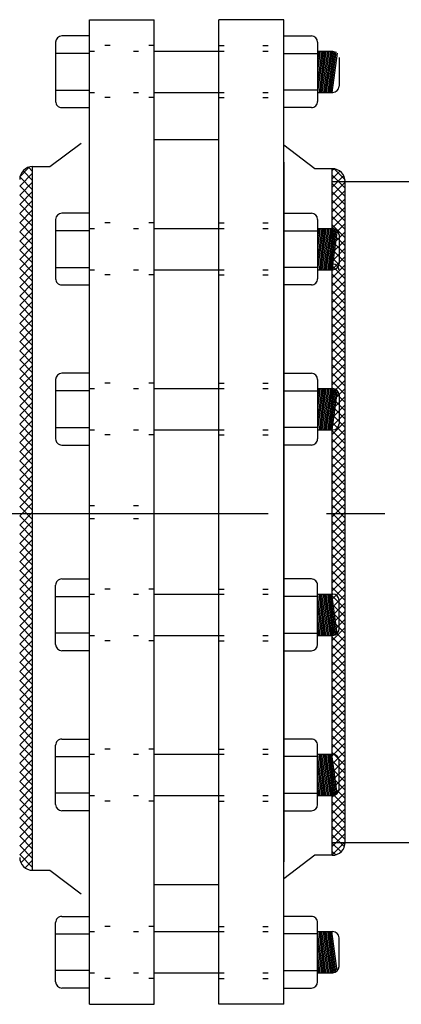
# Model space of a CAD drawing. Extents: x -250 to -18, y -193 to -14.
# Drawn here: x -172 to -164, y -50 to -31 of the extents above; entities that cross this region are included whole.
import ezdxf

# ---------------------------------------------------------------- set-up
doc = ezdxf.new("R2010")
doc.units = 0
doc.header["$LTSCALE"] = 1.5
doc.header["$MEASUREMENT"] = 0
doc.linetypes.add('CENTER', pattern=[2, 1.25, -0.25, 0.25, -0.25])
doc.linetypes.add('DOTX2', pattern=[0.5, 0, -0.5])
doc.layers.get('0').update_dxf_attribs({"color": 250, "linetype": 'CONTINUOUS'})
for name, color, linetype in [('1', 1, 'CONTINUOUS'), ('C', 3, 'CENTER'), ('H1', 6, 'DOTX2')]:
    doc.layers.add(name, color=color, linetype=linetype)

# ---------------------------------------------------------------- blocks, each defined once
blk = doc.blocks.new('*X12')
at = {"color": 0}
for p, q in [((101.1144017672984, 157.6829442622222), (101.3644017672984, 157.9329442622222)), ((101.1212465964291, 157.8665657866495), (101.306302172812, 158.0516213630324)), ((101.3644017672984, 157.7902335375713), (101.1787439644886, 157.9758913403811)), ((101.3644017672984, 157.9670102328679), (101.2856676270455, 158.0457443731208)), ((101.1144017672984, 157.5061675669256), (101.3644017672984, 157.7561675669256)), ((101.3644017672984, 157.6134568422746), (101.1194425625356, 157.8584160470374)), ((101.3644017672984, 157.436680146978), (101.1144017672984, 157.686680146978)), ((101.1144017672984, 157.3293908716289), (101.3644017672984, 157.5793908716289)), ((101.3644017672984, 157.2599034516813), (101.1144017672984, 157.5099034516813)), ((101.1144017672984, 157.1526141763323), (101.3644017672984, 157.4026141763323)), ((101.3644017672984, 157.0831267563847), (101.1144017672984, 157.3331267563847)), ((101.1144017672984, 156.9758374810357), (101.3644017672984, 157.2258374810357)), ((101.3644017672984, 156.9063500610881), (101.1144017672984, 157.1563500610881)), ((101.1144017672984, 156.799060785739), (101.3644017672984, 157.049060785739)), ((101.3644017672984, 156.7295733657915), (101.1144017672984, 156.9795733657915)), ((101.1144017672984, 156.6222840904424), (101.3644017672984, 156.8722840904424)), ((101.3644017672984, 156.5527966704948), (101.1144017672984, 156.8027966704948)), ((101.1144017672984, 156.4455073951457), (101.3644017672984, 156.6955073951457)), ((101.3644017672984, 156.3760199751982), (101.1144017672984, 156.6260199751982)), ((101.1144017672984, 156.2687306998491), (101.3644017672984, 156.5187306998491)), ((101.3644017672984, 156.1992432799015), (101.1144017672984, 156.4492432799015)), ((101.1144017672984, 156.0919540045525), (101.3644017672984, 156.3419540045525)), ((101.3644017672984, 156.0224665846049), (101.1144017672984, 156.2724665846049)), ((101.1144017672984, 155.9151773092558), (101.3644017672984, 156.1651773092558)), ((101.3644017672984, 155.8456898893083), (101.1144017672984, 156.0956898893083)), ((101.1144017672984, 155.7384006139592), (101.3644017672984, 155.9884006139592)), ((101.3644017672984, 155.6689131940116), (101.1144017672984, 155.9189131940116)), ((101.1144017672984, 155.5616239186625), (101.3644017672984, 155.8116239186625)), ((101.3644017672984, 155.492136498715), (101.1144017672984, 155.742136498715)), ((101.1144017672984, 155.3848472233659), (101.3644017672984, 155.6348472233659)), ((101.3644017672984, 155.3153598034183), (101.1144017672984, 155.5653598034183)), ((101.1144017672984, 155.2080705280693), (101.3644017672984, 155.4580705280693)), ((101.3644017672984, 155.1385831081217), (101.1144017672984, 155.3885831081217)), ((101.1144017672984, 155.0312938327727), (101.3644017672984, 155.2812938327727)), ((101.3644017672984, 154.9618064128251), (101.1144017672984, 155.2118064128251)), ((101.1144017672984, 154.854517137476), (101.3644017672984, 155.104517137476)), ((101.3644017672984, 154.7850297175284), (101.1144017672984, 155.0350297175284)), ((101.1144017672984, 154.6777404421794), (101.3644017672984, 154.9277404421794)), ((101.3644017672984, 154.6082530222318), (101.1144017672984, 154.8582530222318)), ((101.1144017672984, 154.5009637468827), (101.3644017672984, 154.7509637468827)), ((101.3644017672984, 154.4314763269352), (101.1144017672984, 154.6814763269352)), ((101.1144017672984, 154.3241870515861), (101.3644017672984, 154.5741870515861)), ((101.3644017672984, 154.2546996316385), (101.1144017672984, 154.5046996316385)), ((101.1144017672984, 154.1474103562895), (101.3644017672984, 154.3974103562895)), ((101.3644017672984, 154.0779229363419), (101.1144017672984, 154.3279229363419)), ((101.1144017672984, 153.9706336609928), (101.3644017672984, 154.2206336609928)), ((101.3644017672984, 153.9011462410452), (101.1144017672984, 154.1511462410452)), ((101.1144017672984, 153.7938569656962), (101.3644017672984, 154.0438569656962)), ((101.3644017672984, 153.7243695457486), (101.1144017672984, 153.9743695457486)), ((101.1144017672984, 153.6170802703996), (101.3644017672984, 153.8670802703996)), ((101.3644017672984, 153.547592850452), (101.1144017672984, 153.797592850452)), ((101.1144017672984, 153.4403035751029), (101.3644017672984, 153.6903035751029)), ((101.3644017672984, 153.3708161551553), (101.1144017672984, 153.6208161551553)), ((101.1144017672984, 153.2635268798063), (101.3644017672984, 153.5135268798063)), ((101.3644017672984, 153.1940394598587), (101.1144017672984, 153.4440394598587)), ((101.1144017672984, 153.0867501845096), (101.3644017672984, 153.3367501845096)), ((101.3644017672984, 153.017262764562), (101.1144017672984, 153.267262764562)), ((101.1144017672984, 152.909973489213), (101.3644017672984, 153.159973489213)), ((101.3644017672984, 152.8404860692654), (101.1144017672984, 153.0904860692654)), ((101.1144017672984, 152.7331967939164), (101.3644017672984, 152.9831967939164)), ((101.3644017672984, 152.6637093739688), (101.1144017672984, 152.9137093739688)), ((101.1144017672984, 152.5564200986198), (101.3644017672984, 152.8064200986198)), ((101.3644017672984, 152.4869326786721), (101.1144017672984, 152.7369326786721)), ((101.1144017672984, 152.3796434033231), (101.3644017672984, 152.6296434033231)), ((101.3644017672984, 152.3101559833755), (101.1144017672984, 152.5601559833755)), ((101.1144017672984, 152.2028667080265), (101.3644017672984, 152.4528667080265)), ((101.3644017672984, 152.1333792880789), (101.1144017672984, 152.3833792880789)), ((101.1144017672984, 152.0260900127298), (101.3644017672984, 152.2760900127298)), ((101.3644017672984, 151.9566025927822), (101.1144017672984, 152.2066025927822)), ((101.1144017672984, 151.8493133174332), (101.3644017672984, 152.0993133174332)), ((101.3644017672984, 151.7798258974856), (101.1144017672984, 152.0298258974856)), ((101.1144017672984, 151.6725366221366), (101.3644017672984, 151.9225366221366)), ((101.3644017672984, 151.603049202189), (101.1144017672984, 151.853049202189)), ((101.1144017672984, 151.4957599268399), (101.3644017672984, 151.7457599268399)), ((101.3644017672984, 151.4262725068923), (101.1144017672984, 151.6762725068923)), ((101.1144017672984, 151.3189832315433), (101.3644017672984, 151.5689832315433)), ((101.3644017672984, 151.2494958115957), (101.1144017672984, 151.4994958115957)), ((101.1144017672984, 151.1422065362466), (101.3644017672984, 151.3922065362466)), ((101.3644017672984, 151.072719116299), (101.1144017672984, 151.3227191162991)), ((101.1144017672984, 150.96542984095), (101.3644017672984, 151.21542984095)), ((101.3644017672984, 150.8959424210024), (101.1144017672984, 151.1459424210024)), ((101.1144017672984, 150.7886531456534), (101.3644017672984, 151.0386531456534)), ((101.3644017672984, 150.7191657257058), (101.1144017672984, 150.9691657257058)), ((101.1144017672984, 150.6118764503567), (101.3644017672984, 150.8618764503567)), ((101.3644017672984, 150.5423890304091), (101.1144017672984, 150.7923890304091)), ((101.1144017672984, 150.4350997550601), (101.3644017672984, 150.6850997550601)), ((101.3644017672984, 150.3656123351125), (101.1144017672984, 150.6156123351125)), ((101.1144017672984, 150.2583230597635), (101.3644017672984, 150.5083230597635)), ((101.3644017672984, 150.1888356398159), (101.1144017672984, 150.4388356398159)), ((101.1144017672984, 150.0815463644668), (101.3644017672984, 150.3315463644668)), ((101.3644017672984, 150.0120589445192), (101.1144017672984, 150.2620589445192)), ((101.1144017672984, 149.9047696691702), (101.3644017672984, 150.1547696691702)), ((101.3644017672984, 149.8352822492226), (101.1144017672984, 150.0852822492226)), ((101.1144017672984, 149.7279929738735), (101.3644017672984, 149.9779929738735)), ((101.3644017672984, 149.6585055539259), (101.1144017672984, 149.9085055539259)), ((101.1144017672984, 149.5512162785769), (101.3644017672984, 149.8012162785769)), ((101.3644017672984, 149.4817288586293), (101.1144017672984, 149.7317288586293)), ((101.1144017672984, 149.3744395832803), (101.3644017672984, 149.6244395832803)), ((101.3644017672984, 149.3049521633327), (101.1144017672984, 149.5549521633327)), ((101.1144017672984, 149.1976628879836), (101.3644017672984, 149.4476628879837)), ((101.3644017672984, 149.128175468036), (101.1144017672984, 149.378175468036)), ((101.1144017672984, 149.020886192687), (101.3644017672984, 149.270886192687)), ((101.3644017672984, 148.9513987727394), (101.1144017672984, 149.2013987727394)), ((101.1144017672984, 148.8441094973904), (101.3644017672984, 149.0941094973904)), ((101.3644017672984, 148.7746220774428), (101.1144017672984, 149.0246220774428)), ((101.1144017672984, 148.6673328020937), (101.3644017672984, 148.9173328020937)), ((101.3644017672984, 148.5978453821461), (101.1144017672984, 148.8478453821461)), ((101.1144017672984, 148.4905561067971), (101.3644017672984, 148.7405561067971)), ((101.3644017672984, 148.4210686868495), (101.1144017672984, 148.6710686868495)), ((101.1144017672984, 148.3137794115005), (101.3644017672984, 148.5637794115005)), ((101.3644017672984, 148.2442919915528), (101.1144017672984, 148.4942919915528)), ((101.1144017672984, 148.1370027162038), (101.3644017672984, 148.3870027162038)), ((101.3644017672984, 148.0675152962562), (101.1144017672984, 148.3175152962562)), ((101.1144017672984, 147.9602260209072), (101.3644017672984, 148.2102260209072)), ((101.3644017672984, 147.8907386009596), (101.1144017672984, 148.1407386009596)), ((101.1144017672984, 147.7834493256105), (101.3644017672984, 148.0334493256105)), ((101.3644017672984, 147.7139619056629), (101.1144017672984, 147.963961905663)), ((101.1144017672984, 147.6066726303139), (101.3644017672984, 147.8566726303139)), ((101.3644017672984, 147.5371852103663), (101.1144017672984, 147.7871852103663)), ((101.1144017672984, 147.4298959350173), (101.3644017672984, 147.6798959350173)), ((101.3644017672984, 147.3604085150697), (101.1144017672984, 147.6104085150697)), ((101.1144017672984, 147.2531192397206), (101.3644017672984, 147.5031192397206)), ((101.3644017672984, 147.183631819773), (101.1144017672984, 147.433631819773)), ((101.1144017672984, 147.076342544424), (101.3644017672984, 147.326342544424)), ((101.3644017672984, 147.0068551244764), (101.1144017672984, 147.2568551244764)), ((101.1144017672984, 146.8995658491274), (101.3644017672984, 147.1495658491274)), ((101.3644017672984, 146.8300784291798), (101.1144017672984, 147.0800784291798)), ((101.1144017672984, 146.7227891538307), (101.3644017672984, 146.9727891538307)), ((101.3644017672984, 146.6533017338831), (101.1144017672984, 146.9033017338831)), ((101.1144017672984, 146.5460124585341), (101.3644017672984, 146.7960124585341)), ((101.3644017672984, 146.4765250385865), (101.1144017672984, 146.7265250385865)), ((101.1144017672984, 146.3692357632374), (101.3644017672984, 146.6192357632374)), ((101.3644017672984, 146.2997483432898), (101.1144017672984, 146.5497483432898)), ((101.1144017672984, 146.1924590679408), (101.3644017672984, 146.4424590679408)), ((101.3644017672984, 146.1229716479932), (101.1144017672984, 146.3729716479932)), ((101.1144017672984, 146.0156823726442), (101.3644017672984, 146.2656823726442)), ((101.3644017672984, 145.9461949526966), (101.1144017672984, 146.1961949526966)), ((101.1144017672984, 145.8389056773475), (101.3644017672984, 146.0889056773476)), ((101.3644017672984, 145.7694182573999), (101.1144017672984, 146.0194182573999)), ((101.1144017672984, 145.6621289820509), (101.3644017672984, 145.9121289820509)), ((101.3644017672984, 145.5926415621033), (101.1144017672984, 145.8426415621033)), ((101.1144017672984, 145.4853522867543), (101.3644017672984, 145.7353522867543)), ((101.3644017672984, 145.4158648668067), (101.1144017672984, 145.6658648668067)), ((101.1144017672984, 145.3085755914576), (101.3644017672984, 145.5585755914576)), ((101.3644017672984, 145.23908817151), (101.1144017672984, 145.48908817151)), ((101.1144017672984, 145.131798896161), (101.3644017672984, 145.381798896161)), ((101.3644017672984, 145.0623114762134), (101.1144017672984, 145.3123114762134)), ((101.1144017672984, 144.9550222008644), (101.3644017672984, 145.2050222008644)), ((101.3644017672984, 144.8855347809167), (101.1144017672984, 145.1355347809167)), ((101.1144017672984, 144.7782455055677), (101.3644017672984, 145.0282455055677)), ((101.3644017672984, 144.7087580856201), (101.1144017672984, 144.9587580856201)), ((101.3644017672984, 144.5319813903235), (101.1144017672984, 144.7819813903235)), ((101.137376122895, 144.6244431658677), (101.3644017672984, 144.8514688102711)), ((101.2169521480501, 144.5272424957261), (101.3644017672984, 144.6746921149744)), ((101.3462745203163, 144.4797881726957), (101.3644017672984, 144.4979154196778))]:
    blk.add_line(p, q, dxfattribs=at)
blk = doc.blocks.new('*X10')
at = {"color": 0}
for p, q in [((158.2698578133475, 21.76289370528449), (158.3369110279264, 21.82994691986336)), ((158.5201502483503, 21.57994691986336), (158.2701502483503, 21.82994691986336)), ((158.3267298060769, 21.66066667224688), (158.4960100536933, 21.82994691986336)), ((158.421545602443, 21.59638344284604), (158.6551090794603, 21.82994691986336)), ((158.6792492741172, 21.57994691986336), (158.4292492741173, 21.82994691986336)), ((158.5642081052272, 21.57994691986336), (158.8142081052273, 21.82994691986336)), ((158.8383482998842, 21.57994691986336), (158.5883482998842, 21.82994691986336)), ((158.7233071309942, 21.57994691986336), (158.9733071309942, 21.82994691986336)), ((158.9974473256512, 21.57994691986336), (158.7474473256512, 21.82994691986336)), ((158.8824061567612, 21.57994691986336), (159.1324061567612, 21.82994691986336)), ((159.1565463514182, 21.57994691986336), (158.9065463514182, 21.82994691986336)), ((159.0415051825282, 21.57994691986336), (159.2915051825282, 21.82994691986336)), ((159.3156453771851, 21.57994691986336), (159.0656453771851, 21.82994691986336)), ((159.2006042082951, 21.57994691986336), (159.4506042082951, 21.82994691986336)), ((159.4747444029521, 21.57994691986336), (159.2247444029521, 21.82994691986336)), ((159.3597032340621, 21.57994691986336), (159.6097032340621, 21.82994691986336)), ((159.6338434287191, 21.57994691986336), (159.3838434287191, 21.82994691986336)), ((159.5188022598291, 21.57994691986336), (159.7688022598291, 21.82994691986336)), ((159.7929424544861, 21.57994691986336), (159.5429424544861, 21.82994691986336)), ((159.6779012855961, 21.57994691986336), (159.9279012855961, 21.82994691986336)), ((159.952041480253, 21.57994691986336), (159.7020414802531, 21.82994691986336)), ((159.8370003113631, 21.57994691986336), (160.0870003113631, 21.82994691986336)), ((160.11114050602, 21.57994691986336), (159.86114050602, 21.82994691986336)), ((159.99609933713, 21.57994691986336), (160.24609933713, 21.82994691986336)), ((160.270239531787, 21.57994691986336), (160.020239531787, 21.82994691986336)), ((160.155198362897, 21.57994691986336), (160.405198362897, 21.82994691986336)), ((160.429338557554, 21.57994691986336), (160.179338557554, 21.82994691986336)), ((160.314297388664, 21.57994691986336), (160.564297388664, 21.82994691986336)), ((160.5884375833209, 21.57994691986336), (160.3384375833209, 21.82994691986336)), ((160.4733964144309, 21.57994691986336), (160.7233964144309, 21.82994691986336)), ((160.7475366090879, 21.57994691986336), (160.4975366090879, 21.82994691986336)), ((160.6324954401979, 21.57994691986336), (160.8824954401979, 21.82994691986336)), ((160.9066356348549, 21.57994691986336), (160.6566356348549, 21.82994691986336)), ((160.7915944659649, 21.57994691986336), (161.0415944659649, 21.82994691986336)), ((161.0657346606218, 21.57994691986336), (160.8157346606218, 21.82994691986336)), ((160.9506934917318, 21.57994691986336), (161.2006934917318, 21.82994691986336)), ((161.2248336863888, 21.57994691986336), (160.9748336863888, 21.82994691986336)), ((161.1097925174988, 21.57994691986336), (161.3597925174988, 21.82994691986336)), ((161.3839327121558, 21.57994691986336), (161.1339327121558, 21.82994691986336)), ((161.2688915432658, 21.57994691986336), (161.5188915432658, 21.82994691986336)), ((161.5430317379228, 21.57994691986336), (161.2930317379228, 21.82994691986336)), ((161.4279905690328, 21.57994691986336), (161.6779905690328, 21.82994691986335)), ((161.7021307636898, 21.57994691986336), (161.4521307636898, 21.82994691986336)), ((161.5870895947997, 21.57994691986336), (161.8370895947997, 21.82994691986335)), ((161.8612297894567, 21.57994691986336), (161.6112297894567, 21.82994691986336)), ((161.7461886205667, 21.57994691986336), (161.9961886205667, 21.82994691986335)), ((162.0203288152237, 21.57994691986336), (161.7703288152237, 21.82994691986336)), ((161.9052876463337, 21.57994691986336), (162.1552876463337, 21.82994691986335)), ((162.1794278409907, 21.57994691986336), (161.9294278409907, 21.82994691986336)), ((162.0643866721007, 21.57994691986336), (162.3143866721007, 21.82994691986335)), ((162.3385268667576, 21.57994691986336), (162.0885268667577, 21.82994691986336)), ((162.2234856978676, 21.57994691986336), (162.4734856978677, 21.82994691986335)), ((162.4976258925246, 21.57994691986336), (162.2476258925246, 21.82994691986336)), ((162.3825847236346, 21.57994691986336), (162.6325847236346, 21.82994691986335)), ((162.6567249182916, 21.57994691986336), (162.4067249182916, 21.82994691986336)), ((162.5416837494016, 21.57994691986336), (162.7916837494016, 21.82994691986335)), ((162.8158239440586, 21.57994691986336), (162.5658239440586, 21.82994691986336)), ((162.7007827751686, 21.57994691986336), (162.9507827751686, 21.82994691986335)), ((162.9749229698255, 21.57994691986336), (162.7249229698255, 21.82994691986336)), ((162.8598818009355, 21.57994691986336), (163.1098818009355, 21.82994691986335)), ((163.1340219955925, 21.57994691986336), (162.8840219955925, 21.82994691986336)), ((163.0189808267025, 21.57994691986336), (163.2689808267025, 21.82994691986335)), ((163.2931210213595, 21.57994691986336), (163.0431210213595, 21.82994691986336)), ((163.1780798524695, 21.57994691986336), (163.4280798524695, 21.82994691986335)), ((163.4522200471264, 21.57994691986336), (163.2022200471264, 21.82994691986336)), ((163.3371788782364, 21.57994691986336), (163.5871788782364, 21.82994691986335)), ((163.6113190728934, 21.57994691986336), (163.3613190728935, 21.82994691986336)), ((163.4962779040034, 21.57994691986336), (163.7462779040034, 21.82994691986335)), ((163.7704180986604, 21.57994691986336), (163.5204180986604, 21.82994691986336)), ((163.6553769297704, 21.57994691986336), (163.9053769297704, 21.82994691986335)), ((163.9295171244274, 21.57994691986336), (163.6795171244274, 21.82994691986336)), ((163.8144759555374, 21.57994691986336), (164.0644759555374, 21.82994691986335)), ((164.0886161501944, 21.57994691986336), (163.8386161501944, 21.82994691986336)), ((163.9735749813044, 21.57994691986336), (164.2235749813044, 21.82994691986335)), ((164.2477151759613, 21.57994691986336), (163.9977151759613, 21.82994691986336)), ((164.1326740070713, 21.57994691986336), (164.3826740070713, 21.82994691986335)), ((164.4068142017283, 21.57994691986336), (164.1568142017283, 21.82994691986336)), ((164.2917730328383, 21.57994691986336), (164.5417730328383, 21.82994691986335)), ((164.5659132274952, 21.57994691986336), (164.3159132274953, 21.82994691986335)), ((164.4508720586053, 21.57994691986336), (164.7008720586053, 21.82994691986335)), ((164.7250122532622, 21.57994691986336), (164.4750122532623, 21.82994691986335)), ((164.6099710843722, 21.57994691986336), (164.8599710843722, 21.82994691986335)), ((164.8841112790292, 21.57994691986336), (164.6341112790292, 21.82994691986335)), ((164.7690701101392, 21.57994691986336), (165.0190701101392, 21.82994691986335)), ((165.0432103047962, 21.57994691986336), (164.7932103047962, 21.82994691986335)), ((164.9281691359062, 21.57994691986336), (165.1781691359062, 21.82994691986335)), ((165.2023093305632, 21.57994691986336), (164.9523093305632, 21.82994691986335)), ((165.0872681616731, 21.57994691986336), (165.3372681616731, 21.82994691986335)), ((165.3614083563301, 21.57994691986336), (165.1114083563301, 21.82994691986335)), ((165.2463671874401, 21.57994691986336), (165.4963671874401, 21.82994691986335)), ((165.5205073820971, 21.57994691986336), (165.2705073820971, 21.82994691986335)), ((165.4054662132071, 21.57994691986336), (165.6554662132071, 21.82994691986335)), ((165.6796064078641, 21.57994691986336), (165.4296064078641, 21.82994691986335)), ((165.5645652389741, 21.57994691986336), (165.8145652389741, 21.82994691986335)), ((165.838705433631, 21.57994691986336), (165.588705433631, 21.82994691986335)), ((165.723664264741, 21.57994691986336), (165.973664264741, 21.82994691986335)), ((165.997804459398, 21.57994691986336), (165.7478044593981, 21.82994691986335)), ((165.882763290508, 21.57994691986336), (166.132763290508, 21.82994691986335)), ((166.156903485165, 21.57994691986336), (165.906903485165, 21.82994691986335)), ((166.041862316275, 21.57994691986336), (166.291862316275, 21.82994691986335)), ((166.316002510932, 21.57994691986336), (166.066002510932, 21.82994691986335)), ((166.200961342042, 21.57994691986336), (166.450961342042, 21.82994691986335)), ((166.475101536699, 21.57994691986336), (166.225101536699, 21.82994691986335)), ((166.3600603678089, 21.57994691986336), (166.610060367809, 21.82994691986335)), ((166.6342005624659, 21.57994691986336), (166.3842005624659, 21.82994691986335)), ((166.5191593935759, 21.57994691986336), (166.7691593935759, 21.82994691986335)), ((166.7932995882329, 21.57994691986336), (166.5432995882329, 21.82994691986335)), ((166.6782584193429, 21.57994691986336), (166.9282584193429, 21.82994691986335)), ((166.9523986139998, 21.57994691986336), (166.7023986139999, 21.82994691986335)), ((166.8373574451099, 21.57994691986336), (167.0873574451099, 21.82994691986335)), ((167.1114976397668, 21.57994691986336), (166.8614976397668, 21.82994691986335)), ((166.9964564708768, 21.57994691986336), (167.2464564708768, 21.82994691986335)), ((167.2705966655338, 21.57994691986336), (167.0205966655338, 21.82994691986335)), ((167.1555554966438, 21.57994691986336), (167.4055554966438, 21.82994691986335)), ((167.4296956913008, 21.57994691986336), (167.1796956913008, 21.82994691986335)), ((167.3146545224108, 21.57994691986336), (167.5646545224108, 21.82994691986335)), ((167.5887947170677, 21.57994691986336), (167.3387947170678, 21.82994691986335)), ((167.4737535481777, 21.57994691986336), (167.7237535481777, 21.82994691986335)), ((167.7478937428347, 21.57994691986336), (167.4978937428347, 21.82994691986335)), ((167.6328525739447, 21.57994691986336), (167.8828525739447, 21.82994691986335)), ((167.9069927686017, 21.57994691986336), (167.6569927686017, 21.82994691986335)), ((167.7919515997117, 21.57994691986336), (168.0419515997117, 21.82994691986335)), ((168.0660917943687, 21.57994691986336), (167.8160917943687, 21.82994691986335)), ((167.9510506254787, 21.57994691986336), (168.2010506254787, 21.82994691986335)), ((168.2251908201356, 21.57994691986336), (167.9751908201357, 21.82994691986335)), ((168.1101496512456, 21.57994691986336), (168.3601496512456, 21.82994691986335)), ((168.3842898459026, 21.57994691986336), (168.1342898459027, 21.82994691986335)), ((168.2692486770126, 21.57994691986336), (168.5192486770126, 21.82994691986335)), ((168.5433888716696, 21.57994691986336), (168.2933888716696, 21.82994691986335)), ((168.4283477027796, 21.57994691986336), (168.6783477027796, 21.82994691986335)), ((168.7024878974366, 21.57994691986336), (168.4524878974366, 21.82994691986335)), ((168.5874467285466, 21.57994691986336), (168.8374467285466, 21.82994691986335)), ((168.8615869232036, 21.57994691986336), (168.6115869232036, 21.82994691986335)), ((168.7465457543135, 21.57994691986336), (168.9965457543135, 21.82994691986335)), ((169.0206859489705, 21.57994691986336), (168.7706859489705, 21.82994691986335)), ((168.9056447800805, 21.57994691986336), (169.1556447800805, 21.82994691986335)), ((169.1797849747375, 21.57994691986336), (168.9297849747375, 21.82994691986335)), ((169.0647438058475, 21.57994691986336), (169.3147438058475, 21.82994691986335)), ((169.3388840005044, 21.57994691986336), (169.0888840005045, 21.82994691986335)), ((169.2238428316145, 21.57994691986336), (169.4738428316145, 21.82994691986335)), ((169.4979830262714, 21.57994691986336), (169.2479830262714, 21.82994691986335)), ((169.3829418573814, 21.57994691986336), (169.6329418573814, 21.82994691986335)), ((169.6570820520384, 21.57994691986336), (169.4070820520384, 21.82994691986335)), ((169.5420408831484, 21.57994691986336), (169.7920408831484, 21.82994691986335)), ((169.8161810778054, 21.57994691986336), (169.5661810778054, 21.82994691986335)), ((169.7011399089154, 21.57994691986336), (169.9511399089154, 21.82994691986335)), ((169.9752801035723, 21.57994691986336), (169.7252801035724, 21.82994691986335)), ((169.8602389346823, 21.57994691986336), (170.1102389346823, 21.82994691986335)), ((170.1343791293393, 21.57994691986336), (169.8843791293393, 21.82994691986335)), ((170.0193379604493, 21.57994691986336), (170.2693379604493, 21.82994691986335)), ((170.2934781551063, 21.57994691986336), (170.0434781551063, 21.82994691986335)), ((170.1784369862163, 21.57994691986336), (170.4284369862163, 21.82994691986335)), ((170.4525771808733, 21.57994691986336), (170.2025771808733, 21.82994691986335)), ((170.3375360119833, 21.57994691986336), (170.5875360119833, 21.82994691986335)), ((170.6116762066402, 21.57994691986336), (170.3616762066403, 21.82994691986335)), ((170.4966350377503, 21.57994691986336), (170.7466350377503, 21.82994691986335)), ((170.7707752324072, 21.57994691986336), (170.5207752324072, 21.82994691986335)), ((170.6557340635172, 21.57994691986336), (170.9057340635172, 21.82994691986335)), ((170.9298742581742, 21.57994691986336), (170.6798742581742, 21.82994691986335)), ((170.8148330892842, 21.57994691986336), (171.0648330892842, 21.82994691986335)), ((171.0889732839412, 21.57994691986336), (170.8389732839412, 21.82994691986335)), ((170.9739321150512, 21.57994691986336), (171.2239321150512, 21.82994691986335)), ((171.2480723097081, 21.57994691986336), (170.9980723097082, 21.82994691986335)), ((171.1330311408181, 21.57994691986336), (171.3830311408181, 21.82994691986335)), ((171.3779628488383, 21.60915540650019), (171.1571713354751, 21.82994691986335)), ((171.2944142007355, 21.58223095401371), (171.5084136978465, 21.79623045112479)), ((171.4630633143468, 21.68315396675864), (171.3162703612421, 21.82994691986335)), ((171.5084935898821, 21.79682271699033), (171.4753693870091, 21.82994691986335))]:
    blk.add_line(p, q, dxfattribs=at)

msp = doc.modelspace()

# ---------------------------------------------------------------- linework, layer by layer
for p, q in [((-170.4593780100986, -50.47418509893055), (-170.4593780100986, -31.47418509893055)), ((-170.4593780100986, -31.47418509893055), (-169.2093780100986, -31.47418509893055)), ((-169.2093780100986, -50.47418509893055), (-169.2093780100986, -31.47418509893055)), ((-167.9593780100986, -50.47418509893055), (-167.9593780100986, -31.47418509893055)), ((-166.7093780100986, -31.47418509893055), (-167.9593780100986, -31.47418509893055)), ((-166.7093780100986, -50.47418509893055), (-166.7093780100986, -31.47418509893055)), ((-169.2093780100986, -32.08272046889283), (-167.9650761138244, -32.08272046889283)), ((-169.2093780100986, -32.87826724978709), (-167.9650761138244, -32.87826724978709)), ((-169.2093780100986, -33.78668509893055), (-167.9593780100986, -33.78668509893055)), ((-171.2195613966805, -34.30951705907023), (-170.6153780100985, -33.85696937671469)), ((-166.1051946235159, -34.34918509893055), (-166.7093780100986, -33.89663741657455)), ((-171.5533780100986, -47.88885313879041), (-171.5533780100986, -34.30951705907023)), ((-171.5533780100986, -34.30951705907023), (-171.2195613966805, -34.30951705907023)), ((-166.7093780100986, -34.22418509893055), (-166.7093780100986, -47.72418509893055)), ((-165.7713780100985, -34.34918509893055), (-166.1051946235159, -34.34918509893055)), ((-165.7713780100985, -47.59918509893055), (-165.7713780100985, -34.34918509893055)), ((-165.7713780100984, -34.59918509893055), (-164.23573710597, -34.59918509893055)), ((-165.5213780100985, -47.34918509893055), (-165.5213780100985, -34.59918509893055)), ((-169.2093780100986, -35.50463824758276), (-167.9650761138244, -35.50463824758276)), ((-169.2093780100986, -36.30018502847702), (-167.9650761138244, -36.30018502847702)), ((-169.2093780100986, -38.59386936167743), (-167.9650761138244, -38.59386936167743)), ((-169.2093780100986, -39.38941614257169), (-167.9650761138244, -39.38941614257169)), ((-169.2093780100986, -42.55895405528941), (-167.9650761138244, -42.55895405528941)), ((-169.2093780100986, -43.35450083618366), (-167.9650761138244, -43.35450083618366)), ((-169.2093780100986, -45.64818516938408), (-167.9650761138244, -45.64818516938408)), ((-169.2093780100986, -46.44373195027833), (-167.9650761138244, -46.44373195027833)), ((-165.7713780100984, -47.34918509893055), (-164.2357371059699, -47.34918509893055)), ((-166.1051946235159, -47.59918509893055), (-166.7093780100986, -48.05173278128609)), ((-165.7713780100985, -47.59918509893055), (-166.1051946235159, -47.59918509893055)), ((-171.5533780100986, -47.88885313879041), (-171.2195613966805, -47.88885313879041)), ((-171.2195613966805, -47.88885313879041), (-170.6153780100985, -48.34140082114641)), ((-169.2093780100986, -48.16168509893055), (-167.9593780100986, -48.16168509893055)), ((-169.2093780100986, -49.07010294807355), (-167.9650761138244, -49.07010294807355)), ((-169.2093780100986, -49.86564972896781), (-167.9650761138244, -49.86564972896781)), ((-170.4593780100986, -50.47418509893055), (-169.2093780100986, -50.47418509893055)), ((-166.7093780100986, -50.47418509893055), (-167.9593780100986, -50.47418509893055))]:
    msp.add_line(p, q)
for centre, start, end in [((-171.5533780100984, -34.55951705907023), 90, 180), ((-165.7713780100985, -34.59918509893055), 0, 90), ((-165.7713780100985, -47.34918509893055), 270, 0), ((-171.5533780100984, -47.63885313879041), 180, 270)]:
    msp.add_arc(centre, 0.25, start, end)
at = {"layer": '1'}
for p, q in [((-171.1113722835835, -31.90617642978691), (-171.1113722835835, -33.05111107130756)), ((-170.4593780100986, -31.78670306204845), (-170.9918989158448, -31.78670306204845)), ((-166.7093780100986, -31.78670306204845), (-166.1741208055694, -31.78670306204845)), ((-166.0546474378309, -31.90617642978691), (-166.0546474378309, -33.05111107130756)), ((-165.9500209848829, -32.08272046889283), (-166.0546474378309, -32.86484298412029)), ((-166.0546474378309, -32.08272046889283), (-165.7602938205132, -32.08272046889283)), ((-165.9760197881335, -32.08272046889283), (-166.0546474378309, -32.67049204496175)), ((-166.0051384477742, -32.08272046889283), (-166.0546474378309, -32.45281899310407)), ((-166.0311372510248, -32.08272046889283), (-166.0546474378309, -32.25846805394508)), ((-165.9209023252422, -32.08272046889283), (-166.0273245752333, -32.87826724978709)), ((-165.8949035219916, -32.08272046889283), (-166.0013257719827, -32.87826724978709)), ((-165.8657848623509, -32.08272046889283), (-165.9722071123419, -32.87826724978709)), ((-165.8373595041303, -32.08272046889283), (-165.9437817541213, -32.87826724978709)), ((-165.8082408444895, -32.08272046889283), (-165.9146630944806, -32.87826724978709)), ((-165.782242041239, -32.08272046889283), (-165.88866429123, -32.87826724978709)), ((-165.7531519625395, -32.08293412229546), (-165.8595456315893, -32.87826724978709)), ((-165.7277297028725, -32.08724400478718), (-165.8335468283387, -32.87826724978709)), ((-165.7030777178522, -32.09731198312443), (-165.807548025088, -32.87826724978709)), ((-170.4593780100986, -32.12342286233411), (-171.1113722835835, -32.12342286233411)), ((-166.7093780100986, -32.12342286233411), (-166.0546474378309, -32.12342286233411)), ((-165.6765858144151, -32.11694798445137), (-165.7784293654474, -32.87826724978709)), ((-165.6408204527745, -32.20219383663175), (-165.6408204527745, -32.75879388204862)), ((-171.1113722835835, -32.83386463876036), (-170.4593780100986, -32.83386463876036)), ((-166.0546474378309, -32.83386463876036), (-166.7093780100986, -32.83386463876036)), ((-166.0546474378309, -32.87826724978709), (-165.7602938205132, -32.87826724978709)), ((-170.9918989158448, -33.17058443904602), (-170.4593780100986, -33.17058443904602)), ((-166.1741208055694, -33.17058443904602), (-166.7093780100986, -33.17058443904602)), ((-171.1113722835835, -35.32809420847684), (-171.1113722835835, -36.47302884999704)), ((-170.4593780100986, -35.20862084073838), (-170.9918989158448, -35.20862084073838)), ((-166.7093780100986, -35.20862084073838), (-166.1741208055694, -35.20862084073838)), ((-166.0546474378309, -35.32809420847684), (-166.0546474378309, -36.47302884999704)), ((-165.9500209848829, -35.50463824758276), (-166.0546474378309, -36.28676076281022)), ((-166.0546474378309, -35.50463824758276), (-165.7602938205132, -35.50463824758276)), ((-165.9760197881335, -35.50463824758276), (-166.0546474378309, -36.09240982365122)), ((-166.0051384477742, -35.50463824758276), (-166.0546474378309, -35.87473677179355)), ((-166.0311372510248, -35.50463824758276), (-166.0546474378309, -35.68038583263501)), ((-165.9209023252422, -35.50463824758276), (-166.0273245752333, -36.30018502847702)), ((-165.8949035219916, -35.50463824758276), (-166.0013257719827, -36.30018502847702)), ((-165.8657848623509, -35.50463824758276), (-165.9722071123419, -36.30018502847702)), ((-165.8373595041303, -35.50463824758276), (-165.9437817541213, -36.30018502847702)), ((-165.8082408444895, -35.50463824758276), (-165.9146630944806, -36.30018502847702)), ((-165.782242041239, -35.50463824758276), (-165.88866429123, -36.30018502847702)), ((-165.7531519625395, -35.50485190098539), (-165.8595456315893, -36.30018502847702)), ((-165.7277297028725, -35.50916178347666), (-165.8335468283387, -36.30018502847702)), ((-165.7030777178522, -35.51922976181436), (-165.807548025088, -36.30018502847702)), ((-170.4593780100986, -35.54534064102359), (-171.1113722835835, -35.54534064102359)), ((-166.7093780100986, -35.54534064102359), (-166.0546474378309, -35.54534064102359)), ((-165.6765858144151, -35.5388657631413), (-165.7784293654474, -36.30018502847702)), ((-165.6408204527745, -35.62411161532123), (-165.6408204527745, -36.1807116607381)), ((-171.1113722835835, -36.25578241745029), (-170.4593780100986, -36.25578241745029)), ((-166.0546474378309, -36.25578241745029), (-166.7093780100986, -36.25578241745029)), ((-166.0546474378309, -36.30018502847702), (-165.7602938205132, -36.30018502847702)), ((-170.9918989158448, -36.59250221773596), (-170.4593780100986, -36.59250221773596)), ((-166.1741208055694, -36.59250221773596), (-166.7093780100986, -36.59250221773596)), ((-170.4593780100986, -38.29785195483259), (-170.9918989158448, -38.29785195483259)), ((-166.7093780100986, -38.29785195483259), (-166.1741208055694, -38.29785195483259)), ((-171.1113722835835, -38.41732532257151), (-171.1113722835835, -39.56225996409171)), ((-166.0546474378309, -38.41732532257151), (-166.0546474378309, -39.56225996409171)), ((-170.4593780100986, -38.63457175511826), (-171.1113722835835, -38.63457175511826)), ((-166.7093780100986, -38.63457175511826), (-166.0546474378309, -38.63457175511826)), ((-165.9500209848829, -38.59386936167743), (-166.0546474378309, -39.37599187690489)), ((-166.0546474378309, -38.59386936167743), (-165.7602938205132, -38.59386936167743)), ((-166.0051384477742, -38.59386936167743), (-166.0546474378309, -38.96396788588822)), ((-165.9760197881335, -38.59386936167743), (-166.0546474378309, -39.1816409377459)), ((-166.0311372510248, -38.59386936167743), (-166.0546474378309, -38.76961694672968)), ((-165.9209023252422, -38.59386936167743), (-166.0273245752333, -39.38941614257169)), ((-165.8949035219916, -38.59386936167743), (-166.0013257719827, -39.38941614257169)), ((-165.8657848623509, -38.59386936167743), (-165.9722071123419, -39.38941614257169)), ((-165.8373595041303, -38.59386936167743), (-165.9437817541213, -39.38941614257169)), ((-165.8082408444895, -38.59386936167743), (-165.9146630944806, -39.38941614257169)), ((-165.782242041239, -38.59386936167743), (-165.88866429123, -39.38941614257169)), ((-165.7531519625395, -38.5940830150796), (-165.8595456315893, -39.38941614257169)), ((-165.7277297028725, -38.59839289757133), (-165.8335468283387, -39.38941614257169)), ((-165.7030777178522, -38.60846087590858), (-165.807548025088, -39.38941614257169)), ((-165.6765858144151, -38.62809687723552), (-165.7784293654474, -39.38941614257169)), ((-165.6408204527745, -38.7133427294159), (-165.6408204527745, -39.26994277483277)), ((-171.1113722835835, -39.34501353154496), (-170.4593780100986, -39.34501353154496)), ((-166.0546474378309, -39.34501353154496), (-166.7093780100986, -39.34501353154496)), ((-166.0546474378309, -39.38941614257169), (-165.7602938205132, -39.38941614257169)), ((-170.9918989158448, -39.68173333183017), (-170.4593780100986, -39.68173333183017)), ((-166.1741208055694, -39.68173333183017), (-166.7093780100986, -39.68173333183017)), ((-170.9918989158448, -42.26663686603047), (-170.4593780100986, -42.26663686603047)), ((-166.1741208055694, -42.26663686603047), (-166.7093780100986, -42.26663686603047)), ((-171.1113722835835, -43.53104487528958), (-171.1113722835835, -42.38611023376893)), ((-166.0546474378309, -43.53104487528958), (-166.0546474378309, -42.38611023376893)), ((-166.0546474378309, -42.55895405528941), (-165.7602938205132, -42.55895405528941)), ((-165.9209023252422, -43.35450083618366), (-166.0273245752333, -42.55895405528941)), ((-165.8949035219916, -43.35450083618366), (-166.0013257719827, -42.55895405528941)), ((-165.8657848623509, -43.35450083618366), (-165.9722071123419, -42.55895405528941)), ((-165.8373595041303, -43.35450083618366), (-165.9437817541213, -42.55895405528941)), ((-165.8082408444895, -43.35450083618366), (-165.9146630944806, -42.55895405528941)), ((-165.782242041239, -43.35450083618366), (-165.88866429123, -42.55895405528941)), ((-165.7531519625395, -43.35428718278104), (-165.8595456315893, -42.55895405528941)), ((-165.7277297028725, -43.34997730028977), (-165.8335468283387, -42.55895405528941)), ((-165.7030777178522, -43.33990932195206), (-165.807548025088, -42.55895405528941)), ((-165.6765858144151, -43.32027332062512), (-165.7784293654474, -42.55895405528941)), ((-171.1113722835835, -42.60335666631613), (-170.4593780100986, -42.60335666631613)), ((-166.0546474378309, -42.60335666631613), (-166.7093780100986, -42.60335666631613)), ((-165.9500209848829, -43.35450083618366), (-166.0546474378309, -42.5723783209562)), ((-165.6408204527745, -43.2350274684452), (-165.6408204527745, -42.67842742302787)), ((-165.9760197881335, -43.35450083618366), (-166.0546474378309, -42.76672926011474)), ((-166.0051384477742, -43.35450083618366), (-166.0546474378309, -42.98440231197242)), ((-170.4593780100986, -43.31379844274238), (-171.1113722835835, -43.31379844274238)), ((-166.7093780100986, -43.31379844274238), (-166.0546474378309, -43.31379844274238)), ((-166.0311372510248, -43.35450083618366), (-166.0546474378309, -43.17875325113141)), ((-166.0546474378309, -43.35450083618366), (-165.7602938205132, -43.35450083618366)), ((-170.4593780100986, -43.65051824302805), (-170.9918989158448, -43.65051824302805)), ((-166.7093780100986, -43.65051824302805), (-166.1741208055694, -43.65051824302805)), ((-170.9918989158448, -45.35586798012514), (-170.4593780100986, -45.35586798012514)), ((-166.1741208055694, -45.35586798012514), (-166.7093780100986, -45.35586798012514)), ((-171.1113722835835, -46.62027598938425), (-171.1113722835835, -45.4753413478636)), ((-166.0546474378309, -46.62027598938425), (-166.0546474378309, -45.4753413478636)), ((-171.1113722835835, -45.6925877804108), (-170.4593780100986, -45.6925877804108)), ((-166.0546474378309, -45.6925877804108), (-166.7093780100986, -45.6925877804108)), ((-166.0546474378309, -45.64818516938408), (-165.7602938205132, -45.64818516938408)), ((-165.9500209848829, -46.44373195027833), (-166.0546474378309, -45.66160943505088)), ((-165.9209023252422, -46.44373195027833), (-166.0273245752333, -45.64818516938408)), ((-165.8949035219916, -46.44373195027833), (-166.0013257719827, -45.64818516938408)), ((-165.8657848623509, -46.44373195027833), (-165.9722071123419, -45.64818516938408)), ((-165.8373595041303, -46.44373195027833), (-165.9437817541213, -45.64818516938408)), ((-165.8082408444895, -46.44373195027833), (-165.9146630944806, -45.64818516938408)), ((-165.782242041239, -46.44373195027833), (-165.88866429123, -45.64818516938408)), ((-165.7531519625395, -46.44351829687571), (-165.8595456315893, -45.64818516938408)), ((-165.7277297028725, -46.43920841438398), (-165.8335468283387, -45.64818516938408)), ((-165.7030777178522, -46.42914043604674), (-165.807548025088, -45.64818516938408)), ((-165.6765858144151, -46.40950443471979), (-165.7784293654474, -45.64818516938408)), ((-165.6408204527745, -46.32425858253941), (-165.6408204527745, -45.76765853712254)), ((-165.9760197881335, -46.44373195027833), (-166.0546474378309, -45.85596037420942)), ((-166.0051384477742, -46.44373195027833), (-166.0546474378309, -46.07363342606709)), ((-166.0311372510248, -46.44373195027833), (-166.0546474378309, -46.26798436522608)), ((-170.4593780100986, -46.40302955683705), (-171.1113722835835, -46.40302955683705)), ((-166.7093780100986, -46.40302955683705), (-166.0546474378309, -46.40302955683705)), ((-166.0546474378309, -46.44373195027833), (-165.7602938205132, -46.44373195027833)), ((-170.4593780100986, -46.73974935712272), (-170.9918989158448, -46.73974935712272)), ((-166.7093780100986, -46.73974935712272), (-166.1741208055694, -46.73974935712272)), ((-170.9918989158448, -48.77778575881462), (-170.4593780100986, -48.77778575881462)), ((-166.1741208055694, -48.77778575881462), (-166.7093780100986, -48.77778575881462)), ((-171.1113722835835, -50.04219376807373), (-171.1113722835835, -48.89725912655354)), ((-166.0546474378309, -50.04219376807373), (-166.0546474378309, -48.89725912655354)), ((-171.1113722835835, -49.11450555910028), (-170.4593780100986, -49.11450555910028)), ((-166.0546474378309, -49.11450555910028), (-166.7093780100986, -49.11450555910028)), ((-166.0546474378309, -49.07010294807355), (-165.7602938205132, -49.07010294807355)), ((-165.9500209848829, -49.86564972896781), (-166.0546474378309, -49.08352721374035)), ((-165.9209023252422, -49.86564972896781), (-166.0273245752333, -49.07010294807355)), ((-165.8949035219916, -49.86564972896781), (-166.0013257719827, -49.07010294807355)), ((-165.8657848623509, -49.86564972896781), (-165.9722071123419, -49.07010294807355)), ((-165.8373595041303, -49.86564972896781), (-165.9437817541213, -49.07010294807355)), ((-165.8082408444895, -49.86564972896781), (-165.9146630944806, -49.07010294807355)), ((-165.782242041239, -49.86564972896781), (-165.88866429123, -49.07010294807355)), ((-165.7531519625395, -49.86543607556519), (-165.8595456315893, -49.07010294807355)), ((-165.7277297028725, -49.86112619307391), (-165.8335468283387, -49.07010294807355)), ((-165.7030777178522, -49.85105821473667), (-165.807548025088, -49.07010294807355)), ((-165.6765858144151, -49.83142221340927), (-165.7784293654474, -49.07010294807355)), ((-165.6408204527745, -49.74617636122935), (-165.6408204527745, -49.18957631581202)), ((-165.9760197881335, -49.86564972896781), (-166.0546474378309, -49.27787815289935)), ((-166.0051384477742, -49.86564972896781), (-166.0546474378309, -49.49555120475702)), ((-166.0311372510248, -49.86564972896781), (-166.0546474378309, -49.68990214391556)), ((-170.4593780100986, -49.82494733552699), (-171.1113722835835, -49.82494733552699)), ((-166.7093780100986, -49.82494733552699), (-166.0546474378309, -49.82494733552699)), ((-166.0546474378309, -49.86564972896781), (-165.7602938205132, -49.86564972896781)), ((-170.4593780100986, -50.16166713581219), (-170.9918989158448, -50.16166713581219)), ((-166.7093780100986, -50.16166713581219), (-166.1741208055694, -50.16166713581219))]:
    msp.add_line(p, q, dxfattribs=at)
for centre, start, end in [((-170.9918989158448, -31.90617642978691), 90, 180), ((-166.1741208055694, -31.90617642978691), 0, 90), ((-165.7602938205132, -32.75879388204862), 270, 0), ((-170.9918989158448, -33.05111107130756), 180, 270.0000000000004), ((-166.1741208055694, -33.05111107130756), 269.9999999999996, 0), ((-170.9918989158448, -35.32809420847684), 90, 180), ((-166.1741208055694, -35.32809420847684), 0, 90), ((-165.7602938205132, -35.62411161532123), 0, 90), ((-165.7602938205132, -36.1807116607381), 270, 0), ((-165.7602938205132, -36.31056300924797), 0, 90), ((-170.9918989158448, -36.47302884999704), 180, 270.0000000000004), ((-166.1741208055694, -36.47302884999704), 269.9999999999996, 0), ((-170.9918989158448, -38.41732532257151), 90, 180), ((-166.1741208055694, -38.41732532257151), 0, 90), ((-165.7602938205132, -38.7133427294159), 0, 90), ((-165.7602938205132, -39.26994277483277), 270, 0), ((-170.9918989158448, -39.56225996409171), 180, 270.0000000000004), ((-166.1741208055694, -39.56225996409171), 269.9999999999996, 0), ((-170.9918989158448, -42.38611023376893), 89.99999999999959, 180), ((-166.1741208055694, -42.38611023376893), 0, 90.0000000000004), ((-165.7602938205132, -42.67842742302787), 0, 90), ((-165.7602938205132, -43.2350274684452), 270, 0), ((-170.9918989158448, -43.53104487528958), 180, 270), ((-166.1741208055694, -43.53104487528958), 270, 0), ((-170.9918989158448, -45.4753413478636), 89.99999999999959, 180), ((-166.1741208055694, -45.4753413478636), 0, 90.0000000000004), ((-165.7602938205132, -45.76765853712254), 0, 90), ((-165.7602938205132, -46.32425858253941), 270, 0), ((-170.9918989158448, -46.62027598938425), 180, 270), ((-166.1741208055694, -46.62027598938425), 270, 0), ((-170.9918989158448, -48.89725912655354), 89.99999999999959, 180), ((-166.1741208055694, -48.89725912655354), 0, 90.0000000000004), ((-165.7602938205132, -49.18957631581202), 0, 90), ((-165.7602938205132, -49.74617636122935), 270, 0), ((-170.9918989158448, -50.04219376807373), 180, 270), ((-166.1741208055694, -50.04219376807373), 270, 0)]:
    msp.add_arc(centre, 0.1194733677386249, start, end, dxfattribs=at)
at = {"layer": 'C', "ltscale": 3}
msp.add_line((-181.6351564817649, -41.00102134549809), (-79.36712925443248, -41.00102134549809), dxfattribs=at)
at = {"layer": 'H1'}
for p, q in [((-169.2093780100986, -31.97418509893055), (-170.4593780100986, -31.97418509893055)), ((-170.4593780100986, -32.08272046889283), (-169.2093780100986, -32.08272046889283)), ((-167.9593780100986, -31.97418509893055), (-166.7093780100986, -31.97418509893055)), ((-167.9593780100986, -32.08272046889283), (-166.7093780100986, -32.08272046889283)), ((-170.4593780100986, -32.87826724978709), (-169.2093780100986, -32.87826724978709)), ((-169.2093780100986, -32.97418509893055), (-170.4593780100986, -32.97418509893055)), ((-167.9593780100986, -32.87826724978709), (-166.7093780100986, -32.87826724978709)), ((-167.9593780100986, -32.97418509893055), (-166.7093780100986, -32.97418509893055)), ((-169.2093780100986, -35.39610287762002), (-170.4593780100986, -35.39610287762002)), ((-170.4593780100986, -35.50463824758276), (-169.2093780100986, -35.50463824758276)), ((-167.9593780100986, -35.39610287762002), (-166.7093780100986, -35.39610287762002)), ((-167.9593780100986, -35.50463824758276), (-166.7093780100986, -35.50463824758276)), ((-170.4593780100986, -36.30018502847702), (-169.2093780100986, -36.30018502847702)), ((-169.2093780100986, -36.39610287762002), (-170.4593780100986, -36.39610287762002)), ((-167.9593780100986, -36.30018502847702), (-166.7093780100986, -36.30018502847702)), ((-167.9593780100986, -36.39610287762002), (-166.7093780100986, -36.39610287762002)), ((-169.2093780100986, -38.4853339917147), (-170.4593780100986, -38.4853339917147)), ((-167.9593780100986, -38.4853339917147), (-166.7093780100986, -38.4853339917147)), ((-170.4593780100986, -38.59386936167743), (-169.2093780100986, -38.59386936167743)), ((-167.9593780100986, -38.59386936167743), (-166.7093780100986, -38.59386936167743)), ((-170.4593780100986, -39.38941614257169), (-169.2093780100986, -39.38941614257169)), ((-169.2093780100986, -39.4853339917147), (-170.4593780100986, -39.4853339917147)), ((-167.9593780100986, -39.38941614257169), (-166.7093780100986, -39.38941614257169)), ((-167.9593780100986, -39.4853339917147), (-166.7093780100986, -39.4853339917147)), ((-170.4593780100986, -40.84918509893055), (-169.2093780100986, -40.84918509893055)), ((-170.4593780100986, -41.09918509893055), (-169.2093780100986, -41.09918509893055)), ((-169.2093780100986, -42.4630362061464), (-170.4593780100986, -42.4630362061464)), ((-170.4593780100986, -42.55895405528941), (-169.2093780100986, -42.55895405528941)), ((-167.9593780100986, -42.4630362061464), (-166.7093780100986, -42.4630362061464)), ((-167.9593780100986, -42.55895405528941), (-166.7093780100986, -42.55895405528941)), ((-170.4593780100986, -43.35450083618366), (-169.2093780100986, -43.35450083618366)), ((-169.2093780100986, -43.4630362061464), (-170.4593780100986, -43.4630362061464)), ((-167.9593780100986, -43.35450083618366), (-166.7093780100986, -43.35450083618366)), ((-167.9593780100986, -43.4630362061464), (-166.7093780100986, -43.4630362061464)), ((-169.2093780100986, -45.55226732024062), (-170.4593780100986, -45.55226732024062)), ((-167.9593780100986, -45.55226732024062), (-166.7093780100986, -45.55226732024062)), ((-170.4593780100986, -45.64818516938408), (-169.2093780100986, -45.64818516938408)), ((-167.9593780100986, -45.64818516938408), (-166.7093780100986, -45.64818516938408)), ((-170.4593780100986, -46.44373195027833), (-169.2093780100986, -46.44373195027833)), ((-167.9593780100986, -46.44373195027833), (-166.7093780100986, -46.44373195027833)), ((-169.2093780100986, -46.55226732024062), (-170.4593780100986, -46.55226732024062)), ((-167.9593780100986, -46.55226732024062), (-166.7093780100986, -46.55226732024062)), ((-169.2093780100986, -48.97418509893055), (-170.4593780100986, -48.97418509893055)), ((-169.2093780100986, -48.97418509893055), (-170.4593780100986, -48.97418509893055)), ((-167.9593780100986, -48.97418509893055), (-166.7093780100986, -48.97418509893055)), ((-167.9593780100986, -48.97418509893055), (-166.7093780100986, -48.97418509893055)), ((-170.4593780100986, -49.07010294807355), (-169.2093780100986, -49.07010294807355)), ((-167.9593780100986, -49.07010294807355), (-166.7093780100986, -49.07010294807355)), ((-170.4593780100986, -49.86564972896781), (-169.2093780100986, -49.86564972896781)), ((-167.9593780100986, -49.86564972896781), (-166.7093780100986, -49.86564972896781)), ((-169.2093780100986, -49.97418509893055), (-170.4593780100986, -49.97418509893055)), ((-169.2093780100986, -49.97418509893055), (-170.4593780100986, -49.97418509893055)), ((-167.9593780100986, -49.97418509893055), (-166.7093780100986, -49.97418509893055)), ((-167.9593780100986, -49.97418509893055), (-166.7093780100986, -49.97418509893055))]:
    msp.add_line(p, q, dxfattribs=at)

# ---------------------------------------------------------------- block references
at = {"linetype": 'Continuous'}
msp.add_blockref('*X12', (-272.9177797773971, -192.3679832512332), dxfattribs=at)
at = {"rotation": 90}
msp.add_blockref('*X10', (-143.9414310902353, -205.8598828309275), dxfattribs=at)

doc.saveas('drawing.dxf')
